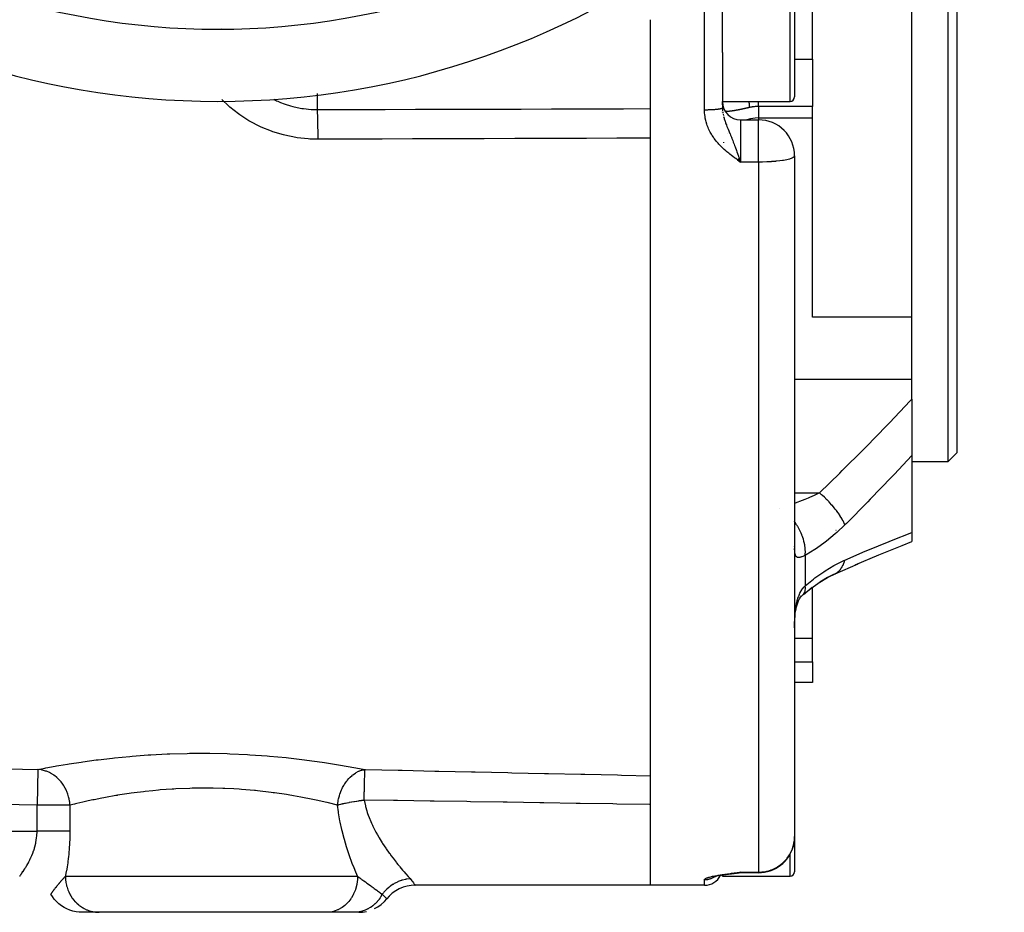
# Model space of a CAD drawing. Units: millimetres. Extents: x 164 to 737, y -332 to 147.
# Drawn here: x 682 to 736, y -160 to -111 of the extents above; entities that cross this region are included whole.
import ezdxf

# ---------------------------------------------------------------- set-up
doc = ezdxf.new("R2010")
doc.units = ezdxf.units.MM
doc.linetypes.add('DASHED', pattern=[9.652, 8.128, -1.524])
doc.layers.add('nevidi', color=4, linetype='DASHED')

msp = doc.modelspace()

# ---------------------------------------------------------------- linework, layer by layer
at = {"color": 2}
for p, q in [((720.526, -112.499), (720.526, -110.209)), ((724.526, -110.209), (724.526, -114.959)), ((724.526, -110.209), (724.526, -114.959)), ((725.526, -112.867), (725.526, -110.209)), ((731.026, -127.186), (731.026, -110.209)), ((733.026, -110.209), (733.026, -135.209)), ((733.526, -110.209), (733.526, -134.709)), ((716.526, -158.661), (716.526, -110.681)), ((720.526, -112.499), (720.526, -115.577)), ((720.526, -112.499), (720.526, -115.577)), ((725.526, -112.867), (725.526, -113.684)), ((725.526, -113.684), (725.526, -115.491)), ((720.526, -115.209), (724.276, -115.209)), ((720.526, -115.26), (720.526, -115.577)), ((720.526, -115.402), (720.526, -115.26)), ((720.526, -115.579), (720.526, -115.577)), ((720.526, -115.577), (720.526, -115.579)), ((720.526, -115.8), (720.526, -115.789)), ((720.526, -115.789), (720.526, -115.8)), ((725.526, -116.132), (725.526, -115.491)), ((721.526, -116.234), (722.526, -116.234)), ((725.526, -126.853), (725.526, -116.132)), ((721.362, -118.457), (721.526, -118.579)), ((721.364, -118.454), (721.526, -118.579)), ((721.366, -118.451), (721.526, -118.579)), ((721.368, -118.448), (721.526, -118.579)), ((721.371, -118.445), (721.526, -118.579)), ((721.373, -118.442), (721.526, -118.579)), ((721.375, -118.438), (721.526, -118.579)), ((721.378, -118.435), (721.526, -118.579)), ((721.38, -118.432), (721.526, -118.579)), ((721.382, -118.429), (721.526, -118.579)), ((721.385, -118.426), (721.526, -118.579)), ((721.387, -118.423), (721.526, -118.579)), ((721.389, -118.419), (721.526, -118.579)), ((721.391, -118.416), (721.526, -118.579)), ((721.394, -118.413), (721.526, -118.579)), ((721.396, -118.41), (721.526, -118.579)), ((721.398, -118.407), (721.526, -118.579)), ((721.401, -118.403), (721.526, -118.579)), ((721.403, -118.4), (721.526, -118.579)), ((721.405, -118.397), (721.526, -118.579)), ((721.408, -118.394), (721.526, -118.579)), ((721.41, -118.391), (721.526, -118.579)), ((721.412, -118.388), (721.526, -118.579)), ((721.414, -118.384), (721.526, -118.579)), ((721.417, -118.381), (721.526, -118.579)), ((721.419, -118.378), (721.526, -118.579)), ((721.421, -118.375), (721.526, -118.579)), ((721.424, -118.372), (721.526, -118.579)), ((721.426, -118.368), (721.526, -118.579)), ((721.428, -118.365), (721.526, -118.579)), ((721.43, -118.362), (721.526, -118.579)), ((721.433, -118.359), (721.526, -118.579)), ((721.435, -118.355), (721.526, -118.579)), ((721.437, -118.352), (721.526, -118.579)), ((721.44, -118.349), (721.526, -118.579)), ((721.442, -118.346), (721.526, -118.579)), ((721.512, -118.54), (721.526, -118.579)), ((724.526, -118.234), (724.526, -156.011)), ((724.526, -118.234), (724.526, -156.011)), ((725.526, -127.186), (725.526, -126.853)), ((731.026, -127.186), (725.526, -127.186)), ((731.026, -130.621), (731.026, -127.186)), ((731.026, -131.742), (731.026, -130.621)), ((731.026, -131.742), (731.026, -134.859)), ((731.026, -134.859), (731.026, -139.129)), ((733.026, -135.209), (733.526, -134.709)), ((733.026, -135.209), (731.026, -135.209)), ((731.026, -139.129), (731.026, -139.641)), ((731.026, -139.632), (731.026, -139.633)), ((724.528, -139.905), (724.526, -139.883)), ((726.786, -141.421), (728.054, -140.865)), ((726.464, -141.579), (726.725, -141.452)), ((726.716, -141.451), (726.789, -141.419)), ((726.73, -141.449), (726.725, -141.452)), ((726.839, -141.388), (726.844, -141.385)), ((724.983, -142.589), (724.987, -142.586)), ((725.003, -142.573), (725.024, -142.557)), ((725.014, -142.568), (725.51, -142.167)), ((725.022, -142.559), (725.034, -142.545)), ((725.526, -144.999), (725.526, -142.171)), ((724.528, -144.096), (724.529, -144.078)), ((725.526, -146.31), (725.526, -144.999)), ((725.526, -146.31), (725.526, -147.452)), ((725.526, -147.452), (724.526, -147.452)), ((724.526, -156.011), (724.526, -157.959)), ((724.526, -156.011), (724.526, -157.959)), ((719.998, -158.252), (720.021, -158.242)), ((720.017, -158.243), (720.082, -158.224)), ((720.41, -158.157), (720.431, -158.154)), ((720.526, -158.209), (720.526, -158.134)), ((720.526, -158.209), (724.276, -158.209)), ((720.72, -158.107), (720.809, -158.095)), ((720.816, -158.095), (720.828, -158.093)), ((720.852, -158.09), (720.98, -158.072)), ((721.008, -158.069), (721.078, -158.059)), ((721.017, -158.067), (721.1, -158.057)), ((721.026, -158.065), (721.102, -158.056)), ((721.035, -158.063), (721.154, -158.05)), ((721.161, -158.049), (721.244, -158.037)), ((721.168, -158.048), (721.255, -158.036)), ((721.174, -158.047), (721.265, -158.035)), ((721.181, -158.046), (721.294, -158.032)), ((721.188, -158.044), (721.299, -158.031)), ((721.228, -158.039), (721.303, -158.031)), ((721.237, -158.038), (721.308, -158.031)), ((721.312, -158.03), (721.308, -158.031)), ((721.362, -158.003), (721.526, -157.981)), ((721.364, -158.003), (721.526, -157.981)), ((721.366, -158.004), (721.526, -157.981)), ((721.368, -158.004), (721.526, -157.981)), ((721.371, -158.005), (721.526, -157.981)), ((721.373, -158.005), (721.526, -157.981)), ((721.375, -158.006), (721.526, -157.981)), ((721.378, -158.006), (721.526, -157.981)), ((721.38, -158.006), (721.526, -157.981)), ((721.382, -158.007), (721.526, -157.981)), ((721.385, -158.007), (721.526, -157.981)), ((721.387, -158.008), (721.526, -157.981)), ((721.389, -158.008), (721.526, -157.981)), ((721.391, -158.008), (721.526, -157.981)), ((721.404, -158.019), (721.393, -158.02)), ((721.394, -158.009), (721.526, -157.981)), ((721.398, -158.009), (721.526, -157.981)), ((721.401, -158.009), (721.526, -157.981)), ((721.403, -158.01), (721.526, -157.981)), ((721.405, -158.01), (721.526, -157.981)), ((721.408, -158.01), (721.526, -157.981)), ((721.41, -158.01), (721.526, -157.981)), ((721.412, -158.011), (721.526, -157.981)), ((721.414, -158.011), (721.526, -157.981)), ((721.417, -158.011), (721.526, -157.981)), ((721.418, -158.004), (721.526, -157.981)), ((721.419, -158.011), (721.526, -157.981)), ((721.421, -158.011), (721.526, -157.981)), ((721.424, -158.011), (721.526, -157.981)), ((721.426, -158.011), (721.526, -157.981)), ((722.526, -158.011), (721.526, -158.011)), ((716.526, -158.709), (703.463, -158.709)), ((719.526, -158.709), (716.526, -158.709)), ((685.944, -160.209), (684.999, -160.209)), ((698.555, -160.209), (685.944, -160.209)), ((700.094, -160.209), (698.555, -160.209)), ((700.34, -160.209), (700.094, -160.209))]:
    msp.add_line(p, q, dxfattribs=at)
for points in [[(727.892, -140.936), (729.203, -140.381), (730.497, -139.851), (731.026, -139.64)], [(725.92, -141.894), (726.351, -141.637), (726.844, -141.385)], [(726.73, -141.449), (726.353, -141.636), (725.921, -141.894)], [(725.147, -142.46), (725.422, -142.244), (725.941, -141.88)], [(724.847, -142.742), (724.856, -142.73), (724.915, -142.662), (724.979, -142.596), (725.034, -142.545)], [(724.607, -143.363), (724.632, -143.26), (724.664, -143.144), (724.7, -143.033), (724.74, -142.926), (724.783, -142.825)], [(724.731, -142.951), (724.758, -142.896), (724.805, -142.811), (724.855, -142.73), (724.909, -142.652)], [(724.533, -144.027), (724.538, -143.945), (724.55, -143.795), (724.566, -143.648), (724.585, -143.503), (724.607, -143.363), (724.633, -143.228)], [(724.526, -144.431), (724.527, -144.323), (724.527, -144.298), (724.529, -144.16), (724.529, -144.135)], [(720.051, -158.232), (720.13, -158.213), (720.22, -158.193), (720.321, -158.173), (720.431, -158.153)], [(720.45, -158.15), (720.565, -158.132), (720.688, -158.113)], [(720.582, -158.129), (720.702, -158.111), (720.828, -158.092)], [(720.876, -158.085), (720.998, -158.07), (721.126, -158.052)], [(721.331, -158.028), (721.428, -158.012), (721.526, -157.981)], [(721.335, -158.027), (721.43, -158.012), (721.526, -157.981)], [(721.34, -158.026), (721.433, -158.012), (721.526, -157.981)], [(721.344, -158.025), (721.435, -158.012), (721.526, -157.981)], [(721.361, -158.023), (721.437, -158.012), (721.526, -157.981)], [(721.37, -158.021), (721.44, -158.012), (721.526, -157.981)], [(721.378, -158.02), (721.442, -158.012), (721.526, -157.981)], [(721.526, -157.981), (721.494, -157.996), (721.477, -158.002), (721.443, -158.012)], [(703.463, -158.709), (703.253, -158.72), (703.026, -158.758), (702.804, -158.821), (702.591, -158.909), (702.39, -159.021), (702.203, -159.156), (702.033, -159.311), (701.902, -159.459)], [(683.259, -159.208), (683.258, -159.209), (683.258, -159.209)], [(684.991, -160.209), (684.835, -160.203), (684.658, -160.181), (684.484, -160.144), (684.314, -160.091), (684.149, -160.023), (683.99, -159.941), (683.84, -159.845), (683.699, -159.736), (683.568, -159.615), (683.449, -159.483), (683.341, -159.34), (683.258, -159.209)], [(701.216, -160.006), (701.406, -159.901), (701.593, -159.768), (701.762, -159.615), (701.902, -159.459)], [(700.34, -160.209), (700.549, -160.198), (700.775, -160.161)]]:
    msp.add_lwpolyline(points, dxfattribs=at)
for centre, radius, start, end in [((692.526, -70.209), 45, 194.1419, 345.8581), ((692.526, -70.209), 41, 229.5666, 310.4334), ((721.526, -115.234), 1, 180, 270), ((724.276, -114.959), 0.25, 270, 0), ((722.526, -118.234), 2, 0, 90), ((722.526, -156.011), 2, 353.7145, 360), ((722.526, -156.011), 2, 270, 344.8958), ((722.526, -156.011), 2, 345.11, 349.065), ((719.526, -157.709), 1, 270, 333.5071), ((721.526, -159.011), 1, 90, 97.0019), ((724.276, -157.959), 0.25, 270, 360)]:
    msp.add_arc(centre, radius, start, end, dxfattribs=at)
at = {"layer": 'nevidi', "color": 7, "linetype": 'Continuous'}
for p, q in [((719.526, -115.69), (719.526, -110.209)), ((724.276, -115.209), (724.276, -110.209)), ((690.755, -110.953), (690.754, -110.949)), ((692.717, -111.17), (692.717, -111.171)), ((724.526, -112.867), (725.526, -112.867)), ((698.026, -114.774), (698.026, -115.661)), ((720.526, -115.577), (720.526, -115.58)), ((720.541, -115.796), (720.552, -115.869)), ((725.526, -115.491), (722.526, -115.491)), ((722.526, -115.491), (722.526, -116.132)), ((721.526, -116.234), (721.526, -116.251)), ((721.526, -116.251), (721.526, -118.234)), ((722.526, -116.132), (722.526, -116.234)), ((722.526, -116.132), (725.526, -116.132)), ((722.526, -118.234), (722.526, -116.234)), ((720.814, -116.996), (720.814, -116.997)), ((720.59, -117.48), (720.584, -117.507)), ((721.526, -118.234), (721.526, -118.579)), ((722.526, -118.579), (722.526, -118.234)), ((722.526, -118.579), (721.526, -118.579)), ((722.526, -118.579), (722.526, -157.981)), ((724.526, -130.621), (731.026, -130.621)), ((724.526, -136.926), (725.899, -136.926)), ((723.706, -137.775), (723.705, -137.774)), ((726.823, -138.997), (726.824, -138.997)), ((725.112, -140.409), (725.112, -142.091)), ((726.725, -141.452), (726.711, -141.457)), ((726.793, -141.417), (726.839, -141.388)), ((726.844, -141.385), (726.933, -141.318)), ((726.561, -141.507), (726.56, -141.507)), ((725.014, -142.568), (725.018, -142.564)), ((724.529, -144.135), (724.533, -143.998)), ((724.526, -144.999), (725.526, -144.999)), ((724.526, -146.31), (725.526, -146.31)), ((682.531, -152.282), (682.489, -154.271)), ((682.489, -155.709), (682.489, -154.271)), ((684.314, -154.271), (684.314, -155.709)), ((670.526, -155.709), (682.489, -155.709)), ((724.276, -158.209), (724.276, -156.979)), ((684.063, -158.209), (700.277, -158.209)), ((719.526, -158.709), (719.526, -158.398)), ((720.118, -158.206), (720.12, -158.204)), ((720.149, -158.182), (720.15, -158.181)), ((721.526, -157.981), (722.526, -157.981)), ((721.526, -157.981), (721.526, -158.011)), ((722.526, -158.011), (722.526, -157.981)), ((683.259, -159.208), (683.264, -159.2)), ((701.899, -159.457), (701.901, -159.459))]:
    msp.add_line(p, q, dxfattribs=at)
for points in [[(698.068, -117.31), (697.622, -117.298), (697.54, -117.293), (696.929, -117.227), (696.848, -117.215), (696.247, -117.094), (696.166, -117.074), (695.576, -116.896), (695.498, -116.869), (694.93, -116.639), (694.855, -116.605), (694.316, -116.326), (694.246, -116.286), (693.734, -115.957), (693.667, -115.91), (693.19, -115.536), (693.128, -115.482), (692.736, -115.11)], [(695.627, -115.094), (695.725, -115.146), (695.78, -115.172), (695.845, -115.201), (695.997, -115.266), (696.199, -115.344), (696.256, -115.364), (696.549, -115.456), (696.691, -115.495), (696.749, -115.51), (697.191, -115.597), (697.251, -115.606), (697.281, -115.611), (697.7, -115.652), (697.761, -115.655), (698.026, -115.661)], [(720.529, -115.275), (720.53, -115.264), (720.53, -115.254), (720.53, -115.243), (720.531, -115.233), (720.531, -115.222), (720.532, -115.211), (720.532, -115.209)], [(722.026, -115.549), (722.026, -115.529), (722.026, -115.526), (722.025, -115.489), (722.025, -115.485), (722.023, -115.445), (722.023, -115.441), (722.023, -115.438), (722.022, -115.432), (722.02, -115.399), (722.02, -115.394), (722.016, -115.349), (722.016, -115.344), (722.011, -115.296), (722.011, -115.292), (722.01, -115.284), (722.009, -115.276), (722.005, -115.241), (722.005, -115.236), (722.002, -115.209)], [(722.526, -115.491), (722.526, -115.452), (722.526, -115.387), (722.526, -115.381), (722.526, -115.316), (722.526, -115.234), (722.526, -115.227), (722.526, -115.209)], [(698.026, -115.661), (699.711, -115.657), (699.914, -115.657), (701.6, -115.653), (701.804, -115.653), (703.489, -115.649), (703.693, -115.648), (705.378, -115.644), (705.582, -115.644), (707.267, -115.639), (707.471, -115.639), (709.156, -115.634), (709.36, -115.634), (711.045, -115.629), (711.249, -115.629), (712.934, -115.624), (713.138, -115.623), (713.527, -115.622), (714.823, -115.619), (715.027, -115.618), (716.526, -115.613)], [(698.026, -115.661), (698.026, -115.661), (698.029, -115.681), (698.031, -115.699), (698.031, -115.705), (698.032, -115.712), (698.034, -115.74), (698.036, -115.768), (698.037, -115.785), (698.037, -115.795), (698.039, -115.825), (698.041, -115.863), (698.042, -115.896), (698.043, -115.91), (698.044, -115.936), (698.046, -115.983), (698.047, -116.037), (698.048, -116.054), (698.048, -116.07), (698.05, -116.125), (698.052, -116.205), (698.053, -116.224), (698.053, -116.227), (698.054, -116.289), (698.056, -116.397), (698.057, -116.403), (698.057, -116.419), (698.058, -116.472), (698.06, -116.596), (698.06, -116.61), (698.061, -116.634), (698.061, -116.671), (698.063, -116.805), (698.064, -116.84), (698.064, -116.866), (698.064, -116.884), (698.066, -117.024), (698.066, -117.085), (698.066, -117.107), (698.066, -117.111), (698.068, -117.253), (698.068, -117.31)], [(720.526, -115.577), (720.526, -115.579), (720.526, -115.58), (720.524, -115.584), (720.524, -115.585), (720.521, -115.589), (720.52, -115.59), (720.517, -115.592), (720.515, -115.594), (720.514, -115.595), (720.508, -115.599), (720.506, -115.6), (720.499, -115.603), (720.497, -115.604), (720.49, -115.607), (720.488, -115.608), (720.486, -115.609), (720.475, -115.613), (720.472, -115.614), (720.461, -115.617), (720.458, -115.618), (720.446, -115.621), (720.444, -115.622), (720.441, -115.623), (720.426, -115.626), (720.422, -115.627), (720.406, -115.631), (720.402, -115.632), (720.385, -115.635), (720.385, -115.635), (720.381, -115.636), (720.362, -115.639), (720.357, -115.64), (720.337, -115.643), (720.332, -115.644), (720.311, -115.647), (720.309, -115.647), (720.306, -115.648), (720.284, -115.651), (720.278, -115.652), (720.255, -115.655), (720.249, -115.655), (720.224, -115.658), (720.219, -115.659), (720.218, -115.659), (720.192, -115.661), (720.186, -115.662), (720.159, -115.665), (720.153, -115.665), (720.125, -115.668), (720.118, -115.668), (720.116, -115.668), (720.09, -115.67), (720.083, -115.671), (720.054, -115.673), (720.046, -115.674), (720.016, -115.676), (720.009, -115.676), (720.003, -115.676), (719.978, -115.678), (719.97, -115.678), (719.939, -115.68), (719.931, -115.68), (719.899, -115.682), (719.891, -115.682), (719.881, -115.683), (719.858, -115.684), (719.85, -115.684), (719.817, -115.685), (719.809, -115.686), (719.775, -115.687), (719.767, -115.687), (719.753, -115.687), (719.733, -115.688), (719.725, -115.688), (719.69, -115.689), (719.682, -115.689), (719.648, -115.689), (719.639, -115.689), (719.62, -115.69), (719.605, -115.69), (719.596, -115.69), (719.561, -115.69), (719.553, -115.69), (719.526, -115.69)], [(721.526, -118.579), (721.426, -118.507), (721.36, -118.459), (721.26, -118.386), (721.194, -118.338), (721.095, -118.263), (721.03, -118.214), (720.932, -118.137), (720.87, -118.087), (720.773, -118.007), (720.713, -117.955), (720.62, -117.872), (720.561, -117.818), (720.471, -117.732), (720.415, -117.675), (720.33, -117.585), (720.276, -117.526), (720.195, -117.431), (720.145, -117.368), (720.069, -117.268), (720.023, -117.202), (719.953, -117.097), (719.911, -117.028), (719.849, -116.919), (719.811, -116.848), (719.757, -116.734), (719.725, -116.66), (719.679, -116.543), (719.653, -116.466), (719.616, -116.344), (719.596, -116.266), (719.569, -116.143), (719.555, -116.063), (719.539, -115.938), (719.532, -115.858), (719.527, -115.731), (719.526, -115.69)], [(720.527, -115.626), (720.529, -115.674), (720.534, -115.728)], [(720.696, -115.756), (720.69, -115.755), (720.686, -115.754), (720.686, -115.754), (720.68, -115.752), (720.677, -115.751), (720.671, -115.75), (720.67, -115.749)], [(722.026, -115.549), (722.007, -115.554), (721.992, -115.557), (721.97, -115.562), (721.955, -115.565), (721.934, -115.571), (721.919, -115.574), (721.897, -115.579), (721.883, -115.582), (721.861, -115.587), (721.847, -115.59), (721.826, -115.595), (721.817, -115.597), (721.812, -115.598), (721.791, -115.603), (721.777, -115.606), (721.756, -115.61), (721.742, -115.613), (721.721, -115.618), (721.708, -115.621), (721.687, -115.625), (721.674, -115.628), (721.654, -115.632), (721.64, -115.635), (721.62, -115.64), (721.607, -115.642), (721.588, -115.647), (721.575, -115.649), (721.573, -115.65), (721.555, -115.653), (721.542, -115.656), (721.523, -115.66), (721.511, -115.662), (721.492, -115.666), (721.48, -115.669), (721.461, -115.673), (721.449, -115.675), (721.431, -115.679), (721.42, -115.681), (721.402, -115.685), (721.39, -115.687), (721.373, -115.69), (721.362, -115.692), (721.346, -115.695), (721.345, -115.696), (721.334, -115.698), (721.317, -115.701), (721.306, -115.703), (721.29, -115.706), (721.279, -115.708), (721.263, -115.711), (721.253, -115.713), (721.237, -115.716), (721.227, -115.718), (721.212, -115.72), (721.202, -115.722), (721.187, -115.725), (721.177, -115.726), (721.162, -115.729), (721.153, -115.73), (721.141, -115.732), (721.139, -115.733), (721.13, -115.734), (721.116, -115.737), (721.107, -115.738), (721.093, -115.74), (721.085, -115.741), (721.071, -115.743), (721.063, -115.745), (721.05, -115.746), (721.042, -115.748), (721.03, -115.749), (721.022, -115.75), (721.01, -115.752), (721.002, -115.753), (720.99, -115.754), (720.982, -115.755), (720.971, -115.757), (720.963, -115.757), (720.96, -115.758), (720.952, -115.759), (720.945, -115.759), (720.934, -115.76), (720.927, -115.761), (720.916, -115.762), (720.91, -115.763), (720.899, -115.763), (720.893, -115.764), (720.883, -115.765), (720.876, -115.765), (720.867, -115.766), (720.86, -115.766), (720.851, -115.766), (720.845, -115.766), (720.836, -115.767), (720.83, -115.767), (720.821, -115.767), (720.816, -115.767), (720.808, -115.767), (720.807, -115.767), (720.802, -115.767), (720.793, -115.767), (720.788, -115.767), (720.78, -115.766), (720.775, -115.766), (720.767, -115.766), (720.762, -115.765), (720.755, -115.765), (720.752, -115.765), (720.75, -115.764), (720.743, -115.764), (720.739, -115.763), (720.732, -115.762), (720.727, -115.762), (720.721, -115.761), (720.716, -115.76), (720.71, -115.759), (720.706, -115.758), (720.7, -115.757), (720.696, -115.756)], [(722.526, -115.491), (722.419, -115.494), (722.403, -115.494), (722.339, -115.499), (722.291, -115.504), (722.274, -115.506), (722.163, -115.521), (722.147, -115.524), (722.074, -115.538), (722.037, -115.547), (722.026, -115.549)], [(720.561, -115.921), (720.562, -115.926), (720.577, -115.996)], [(720.589, -116.049), (720.606, -116.113), (720.61, -116.125), (720.626, -116.179), (720.645, -116.243), (720.65, -116.258), (720.667, -116.308), (720.669, -116.313), (720.698, -116.395), (720.719, -116.452), (720.743, -116.517), (720.751, -116.537), (720.774, -116.596), (720.774, -116.597), (720.81, -116.685), (720.834, -116.744), (720.836, -116.749), (720.874, -116.843), (720.899, -116.903), (720.901, -116.909), (720.936, -116.994), (720.943, -117.011), (720.971, -117.079), (721.016, -117.19), (721.016, -117.19), (721.044, -117.26), (721.05, -117.276), (721.09, -117.377), (721.119, -117.454), (721.124, -117.466), (721.166, -117.575), (721.172, -117.592), (721.198, -117.661), (721.227, -117.739), (721.246, -117.792), (721.278, -117.88), (721.3, -117.941), (721.324, -118.008), (721.328, -118.017), (721.36, -118.109), (721.41, -118.25), (721.419, -118.276), (721.432, -118.313), (721.443, -118.344), (721.493, -118.485), (721.512, -118.54)], [(722.526, -116.132), (722.339, -116.14), (722.074, -116.178), (721.869, -116.234)], [(716.526, -117.251), (714.865, -117.258), (714.661, -117.258), (712.976, -117.264), (712.772, -117.265), (711.087, -117.271), (710.883, -117.272), (709.198, -117.277), (708.994, -117.278), (707.309, -117.283), (707.106, -117.284), (705.42, -117.289), (705.216, -117.29), (703.53, -117.295), (703.327, -117.296), (701.641, -117.3), (701.438, -117.301), (699.752, -117.306), (699.549, -117.306), (698.068, -117.31)], [(724.526, -118.234), (724.508, -118.28), (724.508, -118.28), (724.455, -118.325), (724.454, -118.326), (724.366, -118.369), (724.366, -118.369), (724.245, -118.41), (724.245, -118.411), (724.093, -118.448), (724.092, -118.449), (723.915, -118.482), (723.912, -118.483), (723.848, -118.493), (723.713, -118.512), (723.706, -118.513), (723.491, -118.536), (723.479, -118.537), (723.253, -118.555), (723.236, -118.557), (723.003, -118.569), (722.979, -118.57), (722.746, -118.577), (722.714, -118.578), (722.526, -118.579)], [(725.899, -136.926), (727.027, -135.833), (727.171, -135.692), (728.345, -134.526), (728.489, -134.382), (729.056, -133.805), (729.651, -133.194), (729.791, -133.048), (730.94, -131.835), (731.026, -131.742)], [(731.026, -134.859), (730.043, -135.911), (729.903, -136.06), (728.728, -137.282), (728.585, -137.428), (727.4, -138.628), (727.313, -138.714)], [(724.526, -137.505), (724.579, -137.487), (724.733, -137.43), (724.812, -137.4), (725.113, -137.281), (725.294, -137.204), (725.372, -137.171), (725.633, -137.053), (725.846, -136.952), (725.899, -136.926)], [(727.313, -138.714), (727.275, -138.617), (727.273, -138.612), (727.256, -138.574), (727.253, -138.567), (727.215, -138.49), (727.212, -138.484), (727.17, -138.404), (727.165, -138.397), (727.142, -138.356), (727.138, -138.35), (727.061, -138.223), (727.056, -138.215), (727.056, -138.215), (727.052, -138.208), (726.958, -138.069), (726.954, -138.063), (726.933, -138.033), (726.927, -138.025), (726.849, -137.92), (726.844, -137.914), (726.786, -137.838), (726.779, -137.83), (726.73, -137.769), (726.725, -137.763), (726.623, -137.642), (726.616, -137.634), (726.603, -137.618), (726.597, -137.612), (726.468, -137.469), (726.462, -137.462), (726.448, -137.447), (726.44, -137.439), (726.327, -137.322), (726.321, -137.316), (726.263, -137.258), (726.255, -137.25), (726.182, -137.179), (726.176, -137.174), (726.072, -137.077), (726.064, -137.07), (726.034, -137.043), (726.028, -137.037), (725.899, -136.926)], [(725.112, -140.409), (725.121, -140.279), (725.122, -140.24), (725.122, -140.224), (725.122, -140.215), (725.118, -140.072), (725.114, -140.03), (725.111, -139.997), (725.11, -139.987), (725.092, -139.854), (725.085, -139.811), (725.075, -139.76), (725.073, -139.749), (725.046, -139.63), (725.034, -139.587), (725.014, -139.517), (725.011, -139.506), (724.978, -139.404), (724.963, -139.36), (724.93, -139.272), (724.926, -139.262), (724.892, -139.177), (724.873, -139.134), (724.825, -139.031), (724.82, -139.021), (724.787, -138.955), (724.765, -138.913), (724.699, -138.797), (724.694, -138.787), (724.665, -138.74), (724.64, -138.7), (724.556, -138.574), (724.55, -138.565), (724.529, -138.536), (724.526, -138.532)], [(727.313, -138.714), (726.864, -139.139), (726.786, -139.209), (726.305, -139.608), (726.226, -139.67), (725.737, -140.023), (725.658, -140.076), (725.167, -140.378), (725.112, -140.409)], [(727.313, -140.663), (728.446, -140.177), (728.589, -140.117), (729.766, -139.631), (729.908, -139.574), (731.026, -139.129)], [(725.112, -140.409), (725.063, -140.429), (725.052, -140.434), (724.992, -140.458), (724.982, -140.462), (724.978, -140.463), (724.927, -140.482), (724.918, -140.485), (724.866, -140.501), (724.858, -140.503), (724.82, -140.512), (724.811, -140.513), (724.803, -140.515), (724.761, -140.519), (724.754, -140.52), (724.716, -140.518), (724.71, -140.517), (724.693, -140.514), (724.677, -140.509), (724.671, -140.507), (724.643, -140.491), (724.638, -140.487), (724.614, -140.464), (724.61, -140.459), (724.601, -140.446), (724.59, -140.428), (724.587, -140.422), (724.57, -140.383), (724.568, -140.376), (724.555, -140.329), (724.553, -140.321), (724.545, -140.276), (724.544, -140.267), (724.542, -140.256), (724.535, -140.195), (724.534, -140.183), (724.53, -140.114), (724.529, -140.102), (724.527, -140.026)], [(725.112, -142.091), (725.576, -141.716), (725.656, -141.656), (726.144, -141.31), (726.223, -141.259), (726.705, -140.966), (726.784, -140.923), (727.26, -140.686), (727.313, -140.663)], [(726.938, -141.313), (726.949, -141.304), (726.954, -141.3), (727.048, -141.202), (727.052, -141.197), (727.061, -141.186), (727.066, -141.18), (727.135, -141.084), (727.138, -141.079), (727.17, -141.027), (727.174, -141.02), (727.209, -140.952), (727.212, -140.946), (727.256, -140.844), (727.259, -140.836), (727.271, -140.806), (727.273, -140.799), (727.313, -140.663)], [(724.534, -143.973), (724.541, -143.837), (724.542, -143.813), (724.545, -143.764), (724.551, -143.677), (724.553, -143.654), (724.565, -143.52), (724.568, -143.496), (724.584, -143.366), (724.587, -143.343), (724.601, -143.248), (724.606, -143.217), (724.61, -143.195), (724.633, -143.074), (724.638, -143.053), (724.665, -142.935), (724.671, -142.915), (724.693, -142.835), (724.703, -142.803), (724.709, -142.783), (724.746, -142.677), (724.753, -142.659), (724.794, -142.559), (724.802, -142.542), (724.82, -142.504), (724.848, -142.449), (724.857, -142.433), (724.907, -142.347), (724.916, -142.332), (724.971, -142.253), (724.978, -142.243), (724.982, -142.239), (725.041, -142.166), (725.052, -142.154), (725.112, -142.091)], [(725.034, -142.545), (725.075, -142.478), (725.077, -142.474), (725.077, -142.474), (725.085, -142.455), (725.11, -142.368), (725.111, -142.363), (725.112, -142.358), (725.114, -142.345), (725.122, -142.242), (725.122, -142.226), (725.122, -142.219), (725.122, -142.215), (725.113, -142.097), (725.112, -142.091)], [(682.531, -152.282), (682.918, -152.207), (682.987, -152.194), (683.498, -152.102), (683.579, -152.087), (683.702, -152.066), (684.173, -151.987), (684.267, -151.972), (684.934, -151.87), (685.037, -151.855), (685.767, -151.756), (685.88, -151.742), (686.674, -151.649), (686.796, -151.636), (687.646, -151.554), (687.775, -151.543), (688.662, -151.476), (688.796, -151.468), (689.719, -151.42), (689.858, -151.414), (690.816, -151.388), (690.959, -151.385), (691.928, -151.382), (692.072, -151.383), (693.047, -151.404), (693.192, -151.409), (694.162, -151.453), (694.305, -151.462), (695.251, -151.528), (695.39, -151.54), (696.311, -151.626), (696.446, -151.64), (697.34, -151.744), (697.469, -151.761), (698.311, -151.877), (698.432, -151.895), (699.222, -152.02), (699.335, -152.039), (700.07, -152.168), (700.175, -152.188), (700.683, -152.285)], [(670.568, -152.032), (676.549, -152.157), (682.531, -152.282)], [(684.314, -154.271), (684.309, -154.18), (684.302, -154.103), (684.295, -154.049), (684.272, -153.917), (684.258, -153.85), (684.245, -153.796), (684.204, -153.659), (684.185, -153.604), (684.166, -153.552), (684.106, -153.413), (684.085, -153.368), (684.059, -153.32), (683.979, -153.182), (683.957, -153.148), (683.927, -153.103), (683.826, -152.97), (683.806, -152.946), (683.771, -152.905), (683.649, -152.781), (683.633, -152.766), (683.593, -152.731), (683.452, -152.619), (683.441, -152.611), (683.397, -152.581), (683.237, -152.486), (683.233, -152.483), (683.187, -152.46), (683.013, -152.385), (683.01, -152.384), (682.964, -152.368), (682.784, -152.318), (682.773, -152.316), (682.734, -152.308), (682.551, -152.284), (682.531, -152.282)], [(699.166, -154.257), (699.168, -154.236), (699.175, -154.169), (699.195, -154.041), (699.205, -153.988), (699.221, -153.908), (699.249, -153.796), (699.264, -153.744), (699.269, -153.726), (699.292, -153.653), (699.326, -153.559), (699.345, -153.509), (699.387, -153.408), (699.423, -153.332), (699.446, -153.285), (699.505, -153.178), (699.539, -153.12), (699.567, -153.076), (699.642, -152.967), (699.673, -152.926), (699.704, -152.887), (699.798, -152.777), (699.822, -152.753), (699.84, -152.734), (699.856, -152.718), (699.97, -152.614), (699.983, -152.603), (700.019, -152.574), (700.155, -152.479), (700.157, -152.479), (700.191, -152.458), (700.193, -152.457), (700.336, -152.384), (700.359, -152.374), (700.375, -152.367), (700.378, -152.366), (700.492, -152.326), (700.52, -152.318), (700.561, -152.308), (700.569, -152.306), (700.587, -152.302), (700.626, -152.294), (700.671, -152.287), (700.683, -152.285)], [(700.641, -153.978), (700.643, -153.908), (700.646, -153.774), (700.646, -153.752), (700.648, -153.653), (700.651, -153.528), (700.652, -153.507), (700.654, -153.408), (700.656, -153.294), (700.657, -153.275), (700.659, -153.178), (700.662, -153.076), (700.662, -153.058), (700.664, -152.967), (700.666, -152.878), (700.667, -152.862), (700.669, -152.778), (700.671, -152.704), (700.671, -152.69), (700.673, -152.614), (700.675, -152.555), (700.675, -152.543), (700.677, -152.479), (700.678, -152.434), (700.678, -152.425), (700.68, -152.375), (700.681, -152.343), (700.681, -152.337), (700.681, -152.322), (700.682, -152.302), (700.683, -152.285)], [(700.683, -152.285), (700.724, -152.286), (702.535, -152.325), (702.752, -152.33), (704.562, -152.369), (704.78, -152.374), (706.59, -152.413), (706.808, -152.418), (708.617, -152.457), (708.835, -152.462), (710.645, -152.501), (710.863, -152.506), (712.673, -152.545), (712.89, -152.55), (714.7, -152.589), (714.918, -152.594), (716.526, -152.629)], [(699.166, -154.257), (698.664, -154.135), (698.597, -154.12), (698.578, -154.115), (697.97, -153.98), (697.877, -153.961), (697.698, -153.924), (697.225, -153.832), (697.126, -153.813), (696.714, -153.741), (696.431, -153.694), (696.324, -153.677), (695.661, -153.581), (695.589, -153.571), (695.478, -153.557), (694.721, -153.47), (694.608, -153.458), (694.556, -153.453), (693.831, -153.392), (693.714, -153.384), (693.419, -153.366), (692.919, -153.342), (692.8, -153.337), (692.266, -153.323), (692.002, -153.32), (691.884, -153.319), (691.118, -153.326), (691.093, -153.327), (690.976, -153.33), (690.195, -153.362), (690.081, -153.368), (689.993, -153.373), (689.33, -153.422), (689.221, -153.431), (688.91, -153.46), (688.499, -153.503), (688.394, -153.515), (687.886, -153.579), (687.704, -153.604), (687.604, -153.618), (686.962, -153.717), (686.938, -153.721), (686.871, -153.732), (686.28, -153.838), (686.197, -153.853), (686.082, -153.876), (685.658, -153.961), (685.582, -153.977), (685.331, -154.031), (685.105, -154.081), (685.04, -154.096), (684.699, -154.176), (684.631, -154.193), (684.576, -154.206), (684.314, -154.271)], [(682.489, -154.271), (676.508, -154.146), (670.526, -154.021)], [(699.166, -154.257), (699.218, -154.242), (699.234, -154.238), (699.251, -154.234), (699.337, -154.212), (699.355, -154.207), (699.406, -154.195), (699.447, -154.185), (699.467, -154.18), (699.519, -154.169), (699.563, -154.159), (699.584, -154.154), (699.613, -154.148), (699.685, -154.133), (699.706, -154.129), (699.811, -154.108), (699.833, -154.104), (699.837, -154.103), (699.942, -154.084), (699.965, -154.08), (700.072, -154.061), (700.076, -154.061), (700.1, -154.057), (700.213, -154.038), (700.237, -154.035), (700.316, -154.022), (700.353, -154.017), (700.377, -154.014), (700.493, -153.997), (700.518, -153.994), (700.564, -153.988), (700.635, -153.978), (700.641, -153.978)], [(700.641, -153.978), (700.708, -154.296), (700.721, -154.345), (700.786, -154.575), (700.816, -154.67), (700.832, -154.718), (700.948, -155.032), (700.967, -155.078), (701.047, -155.264), (701.101, -155.382), (701.122, -155.426), (701.271, -155.72), (701.294, -155.763), (701.38, -155.917), (701.453, -156.043), (701.477, -156.084), (701.642, -156.35), (701.666, -156.388), (701.756, -156.524), (701.835, -156.642), (701.86, -156.678), (702.031, -156.919), (702.057, -156.954), (702.144, -157.073), (702.226, -157.181), (702.251, -157.214), (702.417, -157.427), (702.441, -157.457), (702.519, -157.554), (702.6, -157.653), (702.623, -157.681), (702.773, -157.862), (702.795, -157.887), (702.857, -157.96), (702.935, -158.051), (702.955, -158.074), (703.082, -158.219), (703.099, -158.239), (703.139, -158.284), (703.192, -158.342)], [(716.526, -154.231), (716.469, -154.23), (714.659, -154.201), (714.441, -154.197), (712.631, -154.168), (712.413, -154.165), (710.603, -154.136), (710.386, -154.133), (708.576, -154.104), (708.358, -154.1), (706.548, -154.071), (706.33, -154.068), (704.52, -154.039), (704.303, -154.036), (702.493, -154.007), (702.275, -154.004), (700.641, -153.978)], [(684.314, -154.271), (684.275, -154.271), (684.275, -154.271), (684.141, -154.271), (684.14, -154.271), (683.977, -154.271), (683.976, -154.271), (683.788, -154.271), (683.786, -154.271), (683.576, -154.271), (683.574, -154.271), (683.345, -154.271), (683.343, -154.271), (683.099, -154.271), (683.098, -154.271), (682.842, -154.271), (682.842, -154.271), (682.579, -154.271), (682.579, -154.271), (682.489, -154.271)], [(700.277, -158.209), (700.143, -157.89), (700.122, -157.84), (700.084, -157.745), (699.984, -157.492), (699.964, -157.441), (699.83, -157.074), (699.81, -157.019), (699.681, -156.633), (699.663, -156.575), (699.542, -156.172), (699.525, -156.111), (699.417, -155.695), (699.402, -155.633), (699.397, -155.611), (699.309, -155.202), (699.296, -155.138), (699.221, -154.692), (699.211, -154.626), (699.166, -154.257)], [(681.528, -158.207), (681.534, -158.198), (681.536, -158.197), (681.542, -158.187), (681.548, -158.18), (681.55, -158.177), (681.568, -158.152), (681.571, -158.148), (681.59, -158.122), (681.595, -158.115), (681.599, -158.109), (681.627, -158.069), (681.632, -158.062), (681.665, -158.014), (681.665, -158.014), (681.67, -158.007), (681.707, -157.952), (681.713, -157.944), (681.754, -157.882), (681.76, -157.872), (681.765, -157.865), (681.805, -157.803), (681.811, -157.793), (681.858, -157.717), (681.865, -157.706), (681.881, -157.679), (681.914, -157.624), (681.921, -157.612), (681.97, -157.525), (681.978, -157.511), (682.007, -157.458), (682.028, -157.419), (682.035, -157.405), (682.085, -157.306), (682.093, -157.291), (682.133, -157.207), (682.142, -157.188), (682.149, -157.172), (682.197, -157.064), (682.204, -157.048), (682.249, -156.935), (682.252, -156.929), (682.256, -156.919), (682.298, -156.802), (682.304, -156.785), (682.342, -156.665), (682.348, -156.647), (682.353, -156.63), (682.383, -156.523), (682.387, -156.504), (682.417, -156.377), (682.421, -156.358), (682.43, -156.314), (682.445, -156.229), (682.448, -156.21), (682.467, -156.08), (682.469, -156.06), (682.476, -155.988), (682.481, -155.928), (682.482, -155.909), (682.488, -155.775), (682.489, -155.756), (682.489, -155.709)], [(684.314, -155.709), (684.277, -155.709), (684.275, -155.709), (684.238, -155.709), (684.181, -155.709), (684.141, -155.709), (684.134, -155.709), (684.068, -155.709), (684.015, -155.709), (683.977, -155.709), (683.941, -155.709), (683.882, -155.709), (683.8, -155.709), (683.788, -155.709), (683.735, -155.709), (683.646, -155.709), (683.576, -155.709), (683.481, -155.709), (683.407, -155.709), (683.345, -155.709), (683.306, -155.709), (683.229, -155.709), (683.124, -155.709), (683.099, -155.709), (683.044, -155.709), (682.935, -155.709), (682.853, -155.709), (682.842, -155.709), (682.743, -155.709), (682.659, -155.709), (682.579, -155.709), (682.548, -155.709), (682.489, -155.709)], [(684.314, -155.709), (684.313, -155.829), (684.313, -155.864), (684.308, -156.104), (684.306, -156.139), (684.296, -156.376), (684.294, -156.411), (684.278, -156.645), (684.276, -156.68), (684.255, -156.912), (684.252, -156.946), (684.227, -157.174), (684.223, -157.207), (684.195, -157.42), (684.194, -157.43), (684.19, -157.462), (684.157, -157.677), (684.153, -157.708), (684.118, -157.916), (684.112, -157.947), (684.075, -158.148), (684.069, -158.177), (684.063, -158.209)], [(722.526, -157.981), (722.544, -157.981), (722.574, -157.981), (722.614, -157.98), (722.666, -157.977), (722.714, -157.973), (722.735, -157.971), (722.823, -157.96), (722.931, -157.941), (722.937, -157.94), (722.979, -157.93), (723.088, -157.902), (723.233, -157.855), (723.235, -157.853), (723.296, -157.83), (723.479, -157.743), (723.495, -157.735), (723.603, -157.672), (723.706, -157.602), (723.729, -157.586), (723.912, -157.432), (723.937, -157.408), (724.092, -157.237), (724.107, -157.219), (724.116, -157.206), (724.245, -157.019), (724.266, -156.983), (724.366, -156.784), (724.383, -156.743), (724.455, -156.534), (724.466, -156.49), (724.508, -156.275), (724.514, -156.228), (724.526, -156.011)], [(683.264, -159.2), (683.268, -159.195), (683.27, -159.191), (683.275, -159.183), (683.276, -159.183), (683.276, -159.181), (683.292, -159.158), (683.293, -159.156), (683.294, -159.156), (683.298, -159.149), (683.315, -159.124), (683.317, -159.12), (683.331, -159.101), (683.336, -159.093), (683.343, -159.083), (683.35, -159.074), (683.374, -159.039), (683.378, -159.034), (683.38, -159.031), (683.39, -159.018), (683.419, -158.978), (683.421, -158.975), (683.427, -158.967), (683.44, -158.949), (683.466, -158.915), (683.468, -158.911), (683.475, -158.903), (683.502, -158.867), (683.517, -158.849), (683.521, -158.844), (683.523, -158.841), (683.565, -158.788), (683.571, -158.78), (683.581, -158.768), (683.582, -158.766), (683.586, -158.762), (683.612, -158.73), (683.618, -158.722), (683.651, -158.683), (683.658, -158.673), (683.664, -158.666), (683.681, -158.646), (683.703, -158.62), (683.709, -158.613), (683.726, -158.593), (683.747, -158.568), (683.753, -158.562), (683.79, -158.519), (683.795, -158.513), (683.796, -158.512), (683.808, -158.498), (683.819, -158.485), (683.83, -158.472), (683.836, -158.466), (683.87, -158.427), (683.875, -158.421), (683.897, -158.397), (683.908, -158.384), (683.913, -158.379), (683.944, -158.344), (683.949, -158.338), (683.954, -158.332), (683.979, -158.305), (683.983, -158.3), (683.992, -158.29), (684.011, -158.268), (684.016, -158.263), (684.043, -158.232), (684.047, -158.228), (684.063, -158.209)], [(684.063, -158.209), (684.065, -158.296), (684.076, -158.442), (684.08, -158.477), (684.092, -158.561), (684.122, -158.704), (684.13, -158.74), (684.153, -158.821), (684.2, -158.959), (684.213, -158.993), (684.246, -159.069), (684.31, -159.199), (684.328, -159.232), (684.369, -159.302), (684.448, -159.422), (684.471, -159.453), (684.52, -159.516), (684.614, -159.623), (684.641, -159.652), (684.697, -159.706), (684.803, -159.799), (684.834, -159.824), (684.896, -159.87), (685.013, -159.947), (685.047, -159.967), (685.113, -160.004), (685.239, -160.063), (685.277, -160.079), (685.346, -160.105), (685.478, -160.147), (685.518, -160.157), (685.589, -160.173), (685.725, -160.196), (685.767, -160.2), (685.839, -160.206), (685.944, -160.209)], [(700.277, -158.209), (700.267, -158.427), (700.266, -158.442), (700.262, -158.477), (700.227, -158.69), (700.224, -158.705), (700.216, -158.74), (700.157, -158.945), (700.152, -158.959), (700.14, -158.993), (700.058, -159.187), (700.052, -159.199), (700.035, -159.232), (699.932, -159.411), (699.925, -159.422), (699.904, -159.453), (699.782, -159.613), (699.773, -159.623), (699.748, -159.652), (699.609, -159.791), (699.6, -159.799), (699.571, -159.824), (699.418, -159.94), (699.408, -159.947), (699.376, -159.967), (699.212, -160.058), (699.2, -160.063), (699.166, -160.079), (698.994, -160.143), (698.982, -160.147), (698.945, -160.157), (698.768, -160.194), (698.755, -160.196), (698.717, -160.2), (698.555, -160.209)], [(700.277, -158.209), (700.281, -158.212), (700.317, -158.239), (700.394, -158.295), (700.462, -158.344), (700.485, -158.362), (700.511, -158.38), (700.519, -158.386), (700.562, -158.418), (700.632, -158.468), (700.71, -158.525), (700.756, -158.558), (700.759, -158.56), (700.793, -158.585), (700.796, -158.587), (700.881, -158.649), (701.006, -158.739), (701.007, -158.74), (701.01, -158.742), (701.048, -158.77), (701.086, -158.797), (701.133, -158.832), (701.201, -158.881), (701.257, -158.922), (701.342, -158.985), (701.376, -159.01), (701.377, -159.011), (701.379, -159.012), (701.379, -159.012), (701.492, -159.096), (701.531, -159.125), (701.6, -159.177), (701.623, -159.194), (701.643, -159.209)], [(703.192, -158.342), (703.187, -158.343), (703.016, -158.365), (702.978, -158.372), (702.962, -158.375), (702.935, -158.381), (702.773, -158.422), (702.736, -158.433), (702.714, -158.44), (702.688, -158.449), (702.537, -158.506), (702.501, -158.522), (702.474, -158.535), (702.449, -158.547), (702.312, -158.619), (702.277, -158.639), (702.246, -158.657), (702.223, -158.672), (702.1, -158.756), (702.068, -158.78), (702.034, -158.806), (702.012, -158.824), (701.906, -158.917), (701.877, -158.944), (701.842, -158.979), (701.822, -158.998), (701.732, -159.098), (701.707, -159.128), (701.672, -159.172), (701.655, -159.193), (701.643, -159.209)], [(703.192, -158.342), (703.292, -158.461), (703.3, -158.472), (703.336, -158.519), (703.373, -158.569), (703.378, -158.577), (703.425, -158.647), (703.428, -158.652), (703.434, -158.661), (703.454, -158.694), (703.455, -158.696), (703.463, -158.709)], [(719.526, -158.398), (719.528, -158.389), (719.532, -158.379), (719.544, -158.364), (719.555, -158.355), (719.578, -158.34), (719.596, -158.329), (719.628, -158.314), (719.653, -158.304), (719.695, -158.288), (719.71, -158.283), (719.725, -158.278), (719.775, -158.263), (719.811, -158.253), (719.87, -158.237), (719.911, -158.227), (719.977, -158.212), (720.023, -158.202), (720.095, -158.188), (720.145, -158.178), (720.223, -158.163), (720.276, -158.154), (720.359, -158.14), (720.415, -158.131), (720.502, -158.117), (720.561, -158.109), (720.652, -158.095), (720.713, -158.087), (720.807, -158.074), (720.869, -158.065), (720.966, -158.052), (721.03, -158.044), (721.129, -158.031), (721.194, -158.023), (721.293, -158.011), (721.36, -158.002), (721.46, -157.99), (721.526, -157.981)], [(719.526, -158.398), (719.544, -158.398), (719.552, -158.398), (719.587, -158.397), (719.596, -158.396), (719.62, -158.394), (719.63, -158.393), (719.639, -158.392), (719.673, -158.388), (719.682, -158.386), (719.716, -158.38), (719.725, -158.379), (719.753, -158.373), (719.759, -158.371), (719.767, -158.369), (719.801, -158.36), (719.809, -158.358), (719.842, -158.348), (719.85, -158.345), (719.881, -158.334), (719.883, -158.333), (719.891, -158.33), (719.923, -158.317), (719.931, -158.313), (719.963, -158.299), (719.97, -158.295), (720.001, -158.279), (720.003, -158.278), (720.009, -158.275), (720.039, -158.258), (720.046, -158.254), (720.076, -158.235), (720.083, -158.23), (720.096, -158.221)], [(721.443, -158.012), (721.432, -158.014), (721.404, -158.019)], [(701.643, -159.209), (701.569, -159.341), (701.564, -159.348), (701.55, -159.371), (701.522, -159.413), (701.473, -159.483), (701.467, -159.49), (701.398, -159.578), (701.366, -159.615), (701.36, -159.622), (701.249, -159.736), (701.242, -159.742), (701.223, -159.76), (701.187, -159.792), (701.123, -159.845), (701.116, -159.851), (701.028, -159.915), (700.988, -159.941), (700.981, -159.946), (700.847, -160.023), (700.839, -160.027), (700.816, -160.039), (700.774, -160.059), (700.7, -160.091), (700.691, -160.094), (700.592, -160.13), (700.547, -160.144), (700.539, -160.146), (700.391, -160.181), (700.383, -160.183), (700.358, -160.187), (700.312, -160.194), (700.233, -160.203), (700.225, -160.204), (700.12, -160.209), (700.094, -160.209)], [(701.643, -159.209), (701.654, -159.22), (701.695, -159.259), (701.701, -159.265), (701.727, -159.29), (701.752, -159.314), (701.756, -159.318), (701.769, -159.331), (701.796, -159.356), (701.799, -159.36), (701.803, -159.363), (701.83, -159.39), (701.833, -159.392), (701.844, -159.404), (701.856, -159.415), (701.858, -159.417)], [(701.858, -159.417), (701.876, -159.435), (701.878, -159.436), (701.886, -159.444), (701.89, -159.448), (701.891, -159.448), (701.891, -159.449), (701.898, -159.456)]]:
    msp.add_lwpolyline(points, dxfattribs=at)

doc.saveas('drawing.dxf')
